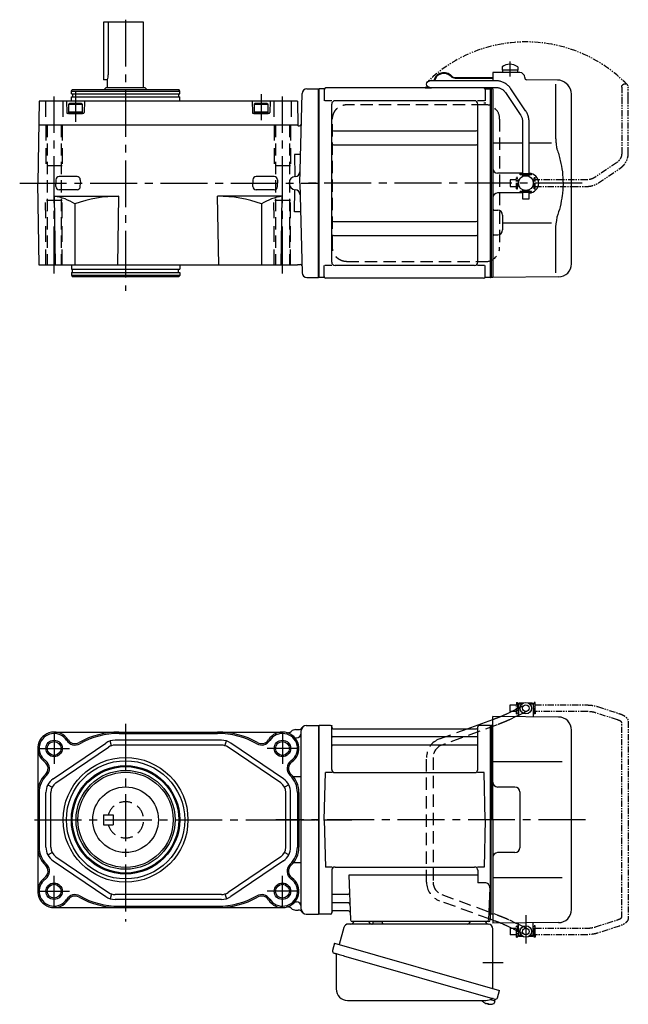
# Model space of a CAD drawing. Extents: x -539 to 746, y 55 to 664.
# Drawn here: x 376 to 746, y 64 to 664 of the extents above; entities that cross this region are included whole.
import ezdxf

# ---------------------------------------------------------------- set-up
doc = ezdxf.new("R2010")
doc.units = 0
doc.header["$LTSCALE"] = 3
doc.header["$MEASUREMENT"] = 0
for name, pattern in [('HIDDEN', [3.75, 2.5, -1.25]), ('HIDDEN2', [4.7625, 3.175, -1.5875]), ('PHANTOM', [2.5, 1.25, -0.25, 0.25, -0.25, 0.25, -0.25]), ('sekkei(A2)', [14.2875, 9.525, -1.5875, 1.5875, -1.5875])]:
    doc.linetypes.add(name, pattern=pattern)
doc.layers.get('0').update_dxf_attribs({"linetype": 'CONTINUOUS'})
for name, color, linetype in [('CENTER', 3, 'sekkei(A2)'), ('HIDDEN', 1, 'HIDDEN'), ('HIDS', 1, 'HIDDEN2'), ('HOJO', 4, 'CONTINUOUS'), ('PHANTOM', 2, 'PHANTOM')]:
    doc.layers.add(name, color=color, linetype=linetype)

# ---------------------------------------------------------------- blocks, each defined once
blk = doc.blocks.new('A$C30EC1130-1')
at = {"layer": 'PHANTOM'}
for p, q in [((-43.63, 69.04), (-56.95, 64.71)), ((-5.75, 70), (-37.02, 70)), ((-5.75, 70), (-5.75, 71.5)), ((-5.75, 71.5), (-5.15, 71.5)), ((-5.75, 66), (-5.75, 70)), ((-5.15, 64.5), (-5.15, 71.5)), ((-4.55, 69.52), (-5.15, 69.52)), ((-4.55, 66.47), (-5.15, 66.47)), ((5.15, 69.52), (4.55, 69.52)), ((5.15, 66.47), (4.55, 66.47)), ((5.75, 71.5), (5.15, 71.5)), ((5.15, 71.5), (5.15, 64.5)), ((5.75, 71.5), (5.75, 70)), ((9.65, 70), (5.75, 70)), ((5.75, 64.5), (5.75, 70)), ((9.65, 69.84), (9.65, 70)), ((9.65, 66), (9.65, 69.84)), ((-55.71, 60.9), (-42.4, 65.23)), ((-37.02, 66), (-5.75, 66)), ((-5.75, 66), (-5.75, 64.5)), ((-5.75, 64.5), (-5.15, 64.5)), ((5.75, 64.5), (5.15, 64.5)), ((5.75, 66), (9.65, 66)), ((-62.35, 59.77), (-62.35, -59.77)), ((-58.35, -59.55), (-58.35, 59.55)), ((-56.95, -64.71), (-43.63, -69.04)), ((-42.4, -65.23), (-55.71, -60.91)), ((-5.75, -66), (-37.02, -66)), ((-5.75, -64.5), (-5.15, -64.5)), ((-5.75, -66), (-5.75, -64.5)), ((-5.75, -70), (-5.75, -66)), ((-5.15, -71.5), (-5.15, -64.5)), ((5.15, -64.5), (5.15, -71.5)), ((5.75, -64.5), (5.15, -64.5)), ((5.75, -70), (5.75, -64.5)), ((9.65, -66), (5.75, -66)), ((9.65, -66), (9.65, -69.84)), ((-37.02, -70), (-5.75, -70)), ((-5.75, -70), (-5.75, -71.5)), ((-5.75, -71.5), (-5.15, -71.5)), ((-4.55, -66.48), (-5.15, -66.48)), ((-4.55, -69.53), (-5.15, -69.53)), ((5.15, -66.48), (4.55, -66.48)), ((5.15, -69.53), (4.55, -69.53)), ((5.75, -71.5), (5.15, -71.5)), ((5.75, -70), (9.65, -70)), ((5.75, -71.5), (5.75, -70)), ((9.65, -69.84), (9.65, -70))]:
    blk.add_line(p, q, dxfattribs=at)
for points, knots in [([(-37.02, 70), (-37.22, 70), (-37.78, 69.99), (-38.72, 69.95), (-39.81, 69.85), (-40.88, 69.7), (-41.92, 69.5), (-42.84, 69.28), (-43.4, 69.11), (-43.63, 69.04)], [0, 0, 0, 0, 0.083813, 0.241997, 0.400431, 0.559314, 0.718913, 0.879532, 1, 1, 1, 1]), ([(-56.95, 64.71), (-57.11, 64.66), (-57.58, 64.5), (-58.31, 64.21), (-59.14, 63.83), (-59.9, 63.41), (-60.57, 62.95), (-61.13, 62.46), (-61.57, 61.96), (-61.91, 61.45), (-62.15, 60.92), (-62.32, 60.36), (-62.34, 59.97), (-62.35, 59.77)], [0, 0, 0, 0, 0.054238, 0.159698, 0.266695, 0.376105, 0.488373, 0.589541, 0.682215, 0.766767, 0.845438, 0.92038, 1, 1, 1, 1]), ([(-58.35, 59.55), (-58.32, 59.58), (-58.26, 59.65), (-58.07, 59.81), (-57.77, 60.01), (-57.37, 60.24), (-56.88, 60.47), (-56.32, 60.7), (-55.9, 60.84), (-55.71, 60.9)], [0.0025984, 0.0025984, 0.0025984, 0.0025984, 0.112236, 0.2512207, 0.3952233, 0.5450082, 0.7003136, 0.8604203, 1, 1, 1, 1]), ([(-42.4, 65.23), (-42.27, 65.27), (-41.91, 65.38), (-41.26, 65.55), (-40.44, 65.72), (-39.56, 65.85), (-38.65, 65.94), (-37.8, 65.99), (-37.25, 66), (-37.02, 66)], [0, 0, 0, 0, 0.083502, 0.2404389, 0.3988672, 0.5588028, 0.7198502, 0.8816553, 1, 1, 1, 1]), ([(-62.35, -59.77), (-62.34, -59.94), (-62.33, -60.29), (-62.19, -60.82), (-61.96, -61.35), (-61.65, -61.85), (-61.25, -62.33), (-60.75, -62.8), (-60.14, -63.25), (-59.42, -63.68), (-58.61, -64.08), (-57.78, -64.42), (-57.21, -64.62), (-56.95, -64.71)], [0, 0, 0, 0, 0.06556, 0.141288, 0.218277, 0.29892, 0.385598, 0.480413, 0.583813, 0.692974, 0.802836, 0.910846, 1, 1, 1, 1]), ([(-55.71, -60.91), (-55.84, -60.86), (-56.19, -60.74), (-56.73, -60.54), (-57.27, -60.29), (-57.71, -60.05), (-58.04, -59.83), (-58.26, -59.65), (-58.32, -59.59), (-58.35, -59.55)], [0, 0, 0, 0, 0.0898068, 0.2557189, 0.4187354, 0.5777384, 0.7319242, 0.8807483, 0.9964124, 0.9964124, 0.9964124, 0.9964124]), ([(-37.02, -66), (-37.18, -66), (-37.67, -66), (-38.46, -65.96), (-39.38, -65.87), (-40.27, -65.75), (-41.11, -65.58), (-41.82, -65.41), (-42.23, -65.28), (-42.4, -65.23)], [0, 0, 0, 0, 0.084681, 0.2469793, 0.4090217, 0.5704383, 0.7309031, 0.8900562, 1, 1, 1, 1]), ([(-43.63, -69.04), (-43.47, -69.09), (-42.98, -69.24), (-42.14, -69.46), (-41.1, -69.67), (-40.03, -69.82), (-38.94, -69.93), (-37.93, -69.99), (-37.29, -70), (-37.02, -70)], [0, 0, 0, 0, 0.085092, 0.247142, 0.407923, 0.567647, 0.726604, 0.885066, 1, 1, 1, 1])]:
    blk.add_open_spline(points, degree=3, knots=knots, dxfattribs=at)
blk = doc.blocks.new('A$C4CAA5B64')
for p, q in [((121.65, 70), (121.7, 70)), ((121.65, 66), (121.65, 70)), ((122.2, 71), (121.7, 70.5)), ((121.7, 70.5), (121.7, 63.61)), ((123.75, 70.5), (121.7, 70.5)), ((124.4, 71), (122.2, 71)), ((130.2, 71), (128, 71)), ((130.7, 70.5), (128.65, 70.5)), ((130.2, 71), (130.7, 70.5)), ((130.7, 70.5), (130.7, 62.78)), ((130.75, 70), (130.7, 70)), ((130.75, 66), (130.75, 70)), ((90.43, 55.46), (106, 61.17)), ((106, 0), (106, 63)), ((146.07, 62.65), (106, 63)), ((114.55, 64.61), (117.44, 66)), ((121.7, 63.61), (120.17, 62.88)), ((121.65, 66), (121.7, 66)), ((121.7, 63.61), (121.7, 62.86)), ((130.75, 66), (130.7, 66)), ((0.3, 57.5), (0, 57.33)), ((0, 57.33), (0, -57.33)), ((0.3, -57.5), (0.3, 57.5)), ((7.16, 57.5), (0.3, 57.5)), ((8, 30.75), (8, 56.74)), ((8.15, 56.67), (8.28, 55.91)), ((8.77, 55.5), (96.23, 55.5)), ((96.85, 56.67), (96.72, 55.91)), ((97, 30.75), (97, 56.74)), ((104.7, 57.5), (97.84, 57.5)), ((104.7, -57.5), (104.7, 57.5)), ((104.7, 57.5), (105, 57.33)), ((105.2, 57.49), (105, 57.3)), ((105, -57.33), (105, 57.33)), ((105, 57.3), (105, 0)), ((106, 57.47), (105.2, 57.49)), ((154, -54.65), (154, 54.65)), ((96.5, 50.67), (8.5, 50.67)), ((96.5, 45.43), (8.5, 45.43)), ((148.22, 35.28), (106, 35.36)), ((3.5, 0), (4.25, 28.75)), ((8.28, 28.75), (4.25, 28.75)), ((10, 28.75), (95, 28.75)), ((100.75, 28.75), (96.72, 28.75)), ((101.5, 0), (100.75, 28.75)), ((119.5, 20), (109, 20)), ((122.5, 17), (122.5, -17)), ((3.5, 0), (4.25, -28.75)), ((101.5, 0), (100.75, -28.75)), ((105, -57.3), (105, 0)), ((106, 0), (106, -63)), ((119.5, -20), (109, -20)), ((8.28, -28.75), (4.25, -28.75)), ((10, -28.75), (95, -28.75)), ((100.75, -28.75), (96.72, -28.75)), ((8, -30.75), (8, -56.74)), ((18.51, -33.79), (19.47, -61.03)), ((97, -33.79), (18.51, -33.79)), ((97, -30.75), (97, -38.37)), ((148.22, -35.28), (106, -35.36)), ((101.22, -38.37), (97, -38.37)), ((104.22, -41.47), (103.53, -61.03)), ((17.89, -45.43), (8.5, -45.43)), ((18.14, -50.67), (8.5, -50.67)), ((0.3, -57.5), (0, -57.33)), ((7.16, -57.5), (0.3, -57.5)), ((8.15, -56.67), (8.28, -55.91)), ((18.31, -55.5), (8.77, -55.5)), ((103.66, -57.5), (104.7, -57.5)), ((104.5, -57.5), (104.5, -61)), ((104.7, -57.5), (105, -57.33)), ((105.2, -57.49), (105, -57.3)), ((106, -57.47), (105.2, -57.49)), ((103.5, -62), (20.47, -62)), ((106, -61.17), (104.5, -60.62)), ((146.07, -62.65), (106, -63)), ((117.44, -66), (114.55, -64.61)), ((120.17, -62.88), (121.7, -63.61)), ((121.65, -66), (121.65, -70)), ((121.7, -66), (121.65, -66)), ((121.7, -63.61), (121.7, -62.86)), ((121.7, -70.5), (121.7, -63.61)), ((130.7, -70.5), (130.7, -62.78)), ((130.75, -66), (130.7, -66)), ((130.75, -66), (130.75, -70)), ((121.65, -70), (121.7, -70)), ((122.2, -71), (121.7, -70.5)), ((123.75, -70.5), (121.7, -70.5)), ((124.4, -71), (122.2, -71)), ((130.2, -71), (128, -71)), ((130.7, -70.5), (128.65, -70.5)), ((130.2, -71), (130.7, -70.5)), ((130.75, -70), (130.7, -70)), ((100.79, -111.3), (100.78, -111.32)), ((101.8, -111.85), (102.14, -111.95)), ((102.14, -111.95), (102.21, -111.71)), ((103.2, -111.99), (103.13, -112.23)), ((103.13, -112.23), (103.46, -112.33)), ((104.58, -109.51), (107.31, -110.29)), ((104.61, -112.42), (104.61, -112.4)), ((107.31, -110.29), (106.88, -111.77)), ((107.38, -109.27), (107.1, -110.23))]:
    blk.add_line(p, q)
at = {"color": 7, "linetype": 'Continuous', "lineweight": 25}
for p, q in [((15.38, -65.68), (12.45, -76.02)), ((103.18, -63.5), (18.27, -63.5)), ((29.2, -62), (22.8, -62)), ((33.2, -62.7), (33.2, -62.1)), ((38.8, -62.1), (33.2, -62.1)), ((38.8, -62.1), (38.8, -62.7)), ((100.2, -62), (93.8, -62)), ((106, -102.84), (106, -66.5)), ((9.78, -75.25), (8.54, -79.57)), ((9.78, -75.25), (110.23, -104.05)), ((10.68, -82.14), (10.68, -103.05)), ((16.64, -83.25), (107.38, -109.27)), ((108.99, -108.38), (110.23, -104.05)), ((17.68, -110.05), (101.89, -110.05))]:
    blk.add_line(p, q, dxfattribs=at)
at = {"color": 7, "linetype": 'Continuous', "lineweight": 25, "flags": 128}
blk.add_lwpolyline([(9.43, -81.18), (9.48, -81.2), (9.64, -81.24), (9.9, -81.32), (10.25, -81.42), (10.7, -81.55), (11.24, -81.7), (11.86, -81.88), (12.54, -82.08), (13.29, -82.29), (14.08, -82.52), (14.91, -82.75), (15.77, -83), (16.64, -83.25)], dxfattribs=at)
for centre, radius in [((126.2, 68), 3.5), ((126.2, 68), 2), ((126.2, -68), 3.5), ((126.2, -68), 2)]:
    blk.add_circle(centre, radius)
for centre, radius, start, end in [((146, 54.65), 8, 0, 89.5), ((7.16, 56.5), 1, 10, 90), ((8.77, 56), 0.5, 190, 270), ((96.23, 56), 0.5, 270, 350), ((97.84, 56.5), 1, 90, 170), ((8.5, 51.17), 0.5, 180, 270), ((96.5, 51.17), 0.5, 270, 360), ((8.5, 44.93), 0.5, 90, 180), ((96.5, 44.93), 0.5, 360, 90), ((10, 30.75), 2, 180, 270), ((95, 30.75), 2, 270, 360), ((109, 23), 3, 180, 270), ((119.5, 17), 3, 0, 90), ((119.5, -17), 3, 270, 0), ((109, -23), 3, 90, 180), ((10, -30.75), 2, 90, 180), ((95, -30.75), 2, 0, 90), ((101.22, -41.37), 3, 358, 90), ((8.5, -44.93), 0.5, 180, 270), ((17.89, -44.43), 1, 270, 2), ((8.5, -51.17), 0.5, 90, 180), ((18.14, -51.67), 1, 2, 90), ((7.16, -56.5), 1, 270, 350), ((8.77, -56), 0.5, 90, 170), ((18.31, -56.5), 1, 2, 90), ((146, -54.65), 8, 270.5, 0), ((20.47, -61), 1, 182, 270), ((102.53, -61), 1, 270, 358), ((103.5, -61), 1, 270, 0), ((104.4, -105.92), 6.5, 219.44083, 236.13313), ((104.4, -105.92), 6.48, 236.16058, 246.29895), ((104.67, -104.97), 7.18, 249.88141, 258.11002), ((104.4, -105.92), 6.48, 261.69248, 271.83085), ((104.4, -105.92), 6.5, 271.8583, 290.35408), ((106.54, -111.68), 0.36, 290.35408, 343.99571)]:
    blk.add_arc(centre, radius, start, end)
at = {"color": 7, "linetype": 'Continuous', "lineweight": 25}
for centre, radius, start, end in [((18.27, -66.5), 3, 90, 164.17647), ((19.5, -61.5), 2, 270, 345.52249), ((32.5, -61.5), 2, 194.47751, 270), ((32.4, -62.7), 0.8, 272.77552, 0), ((39.6, -62.7), 0.8, 180, 270), ((90.5, -61.5), 2, 270, 345.52249), ((103.5, -61.53), 2, 193.73718, 264.26083), ((103, -66.5), 3, 0, 84.26083), ((9.79, -79.93), 1.3, 164, 254), ((9.88, -82.14), 0.8, 0, 74), ((17.68, -103.05), 7, 180, 270), ((101.89, -103.05), 7, 270, 301.53344), ((105.97, -109.7), 0.8, 74, 121.53344), ((107.74, -108.02), 1.3, 254, 344)]:
    blk.add_arc(centre, radius, start, end, dxfattribs=at)
for points, knots in [([(110.72, 62.96), (110.96, 63.05), (111.47, 63.26), (112.23, 63.58), (112.98, 63.9), (113.66, 64.2), (114.18, 64.43), (114.45, 64.56), (114.55, 64.61)], [0.4107421, 0.4107421, 0.4107421, 0.4107421, 0.5016501, 0.6120154, 0.7219799, 0.8313515, 0.9398288, 1, 1, 1, 1]), ([(114.55, -64.61), (114.45, -64.56), (114.19, -64.44), (113.69, -64.21), (113.02, -63.91), (112.29, -63.6), (111.52, -63.28), (110.98, -63.06), (110.72, -62.96)], [0, 0, 0, 0, 0.0578219, 0.1639443, 0.2714638, 0.3802594, 0.4898713, 0.5892597, 0.5892597, 0.5892597, 0.5892597])]:
    blk.add_open_spline(points, degree=3, knots=knots)
at = {"layer": 'CENTER'}
for p, q in [((7.69, 57.5), (8, 57.5)), ((8, 57.5), (8.05, 57.2)), ((162.42, 0), (-26.02, 0)), ((126.2, -58.01), (126.2, -75.45)), ((99.91, -87), (112.47, -87))]:
    blk.add_line(p, q, dxfattribs=at)
at = {"layer": 'HIDDEN'}
for p, q in [((117.44, 66), (125.33, 69.8)), ((127.07, 66.2), (121.7, 63.61)), ((106, 61.17), (107.29, 61.65)), ((120.17, 62.88), (116.28, 61.01)), ((73.57, 49.28), (90.43, 55.46)), ((108.67, 57.89), (74.95, 45.53)), ((65.7, -38.02), (65.7, 38.02)), ((69.7, 38.02), (69.7, -38.02)), ((74.95, -45.53), (108.67, -57.89)), ((104.5, -60.62), (73.57, -49.28)), ((107.29, -61.65), (106, -61.17)), ((116.28, -61.01), (120.17, -62.88)), ((125.33, -69.8), (117.44, -66)), ((121.7, -63.61), (127.07, -66.2))]:
    blk.add_line(p, q, dxfattribs=at)
for centre, radius, start, end in [((77.7, 38.02), 12, 110.1363, 180), ((77.7, 38.02), 8, 110.1363, 180), ((77.7, -38.02), 12, 180, 249.8637), ((77.7, -38.02), 8, 180, 249.8637)]:
    blk.add_arc(centre, radius, start, end, dxfattribs=at)
for points, knots in [([(107.29, 61.65), (107.46, 61.71), (107.94, 61.89), (108.74, 62.19), (109.67, 62.54), (110.32, 62.8), (110.67, 62.94), (110.72, 62.96)], [0, 0, 0, 0, 0.0583218, 0.1692663, 0.280195, 0.3910127, 0.4107421, 0.4107421, 0.4107421, 0.4107421]), ([(116.28, 61.01), (116.18, 60.95), (115.86, 60.8), (115.28, 60.54), (114.53, 60.21), (113.72, 59.86), (112.86, 59.51), (111.96, 59.15), (111.02, 58.78), (110.06, 58.41), (109.27, 58.11), (108.81, 57.94), (108.67, 57.89)], [0, 0, 0, 0, 0.058541, 0.173626, 0.286997, 0.399177, 0.510646, 0.621666, 0.732399, 0.842949, 0.953392, 1, 1, 1, 1]), ([(108.67, -57.89), (108.84, -57.96), (109.34, -58.14), (110.16, -58.45), (111.12, -58.82), (112.05, -59.18), (112.94, -59.54), (113.79, -59.89), (114.59, -60.23), (115.33, -60.56), (115.89, -60.82), (116.19, -60.96), (116.28, -61.01)], [0, 0, 0, 0, 0.058008, 0.168369, 0.278801, 0.389324, 0.500001, 0.610919, 0.722197, 0.834021, 0.946695, 1, 1, 1, 1]), ([(110.72, -62.96), (110.69, -62.95), (110.37, -62.82), (109.75, -62.57), (108.82, -62.22), (108, -61.91), (107.49, -61.72), (107.29, -61.65)], [0.5892597, 0.5892597, 0.5892597, 0.5892597, 0.6000182, 0.7105196, 0.8212539, 0.9321341, 1, 1, 1, 1])]:
    blk.add_open_spline(points, degree=3, knots=knots, dxfattribs=at)
at = {"layer": 'PHANTOM'}
for p, q in [((105.2, 57.49), (105, 57.5)), ((105, 57.5), (105, 57.3)), ((105, -57.5), (105, -57.3)), ((105.2, -57.49), (105, -57.5))]:
    blk.add_line(p, q, dxfattribs=at)
at = {"xscale": -1, "rotation": 360}
blk.add_blockref('A$C30EC1130-1', (126.2, 0), dxfattribs=at)
blk = doc.blocks.new('A$C0D5F27CA-2')
for p, q in [((18.22, 62.35), (51.94, 62.35)), ((51.94, 62.35), (58.5, 62.35)), ((0.14, 44.13), (9.13, 57.45)), ((12.44, 55.21), (3.46, 41.9)), ((51.94, 58.35), (18.22, 58.35)), ((58.5, 58.35), (51.94, 58.35)), ((-2, 5.75), (-2, 37.02)), ((2, 37.02), (2, 5.75)), ((-3.5, 5.75), (2, 5.75)), ((-3.5, 5.15), (-3.5, 5.75)), ((-3.5, 5.15), (3.5, 5.15)), ((-2, 4.55), (2, 4.55)), ((-2, 4.03), (-2, 4.55)), ((-1.52, 5.15), (-1.52, 4.55)), ((1.52, 5.15), (1.52, 4.55)), ((2, 5.75), (3.5, 5.75)), ((2, 4.55), (2, 4.03)), ((3.5, 5.15), (3.5, 5.75)), ((-3.5, -5.75), (-3.5, -5.15)), ((-3.5, -5.15), (3.5, -5.15)), ((-3.5, -5.75), (2, -5.75)), ((-2, -4.55), (-2, -4.03)), ((-2, -4.55), (2, -4.55)), ((-2, -9.65), (-2, -5.75)), ((-1.52, -4.55), (-1.52, -5.15)), ((1.52, -4.55), (1.52, -5.15)), ((2, -4.03), (2, -4.55)), ((2, -5.75), (2, -9.65)), ((2, -5.75), (3.5, -5.75)), ((3.5, -5.75), (3.5, -5.15)), ((0.78, -9.65), (-2, -9.65)), ((2, -9.65), (0.78, -9.65))]:
    blk.add_line(p, q)
blk.add_arc((58.5, 60.35), 2, 270, 90)
for points, knots in [([(9.13, 57.45), (9.25, 57.62), (9.58, 58.09), (10.18, 58.81), (10.96, 59.58), (11.8, 60.26), (12.71, 60.86), (13.66, 61.36), (14.66, 61.76), (15.68, 62.07), (16.74, 62.27), (17.59, 62.34), (18.08, 62.35), (18.22, 62.35)], [0, 0, 0, 0, 0.057937, 0.158761, 0.259517, 0.360129, 0.460601, 0.560941, 0.661167, 0.761303, 0.861377, 0.961421, 1, 1, 1, 1]), ([(18.22, 58.35), (18.09, 58.35), (17.67, 58.34), (16.98, 58.25), (16.16, 58.05), (15.36, 57.74), (14.61, 57.33), (13.91, 56.84), (13.27, 56.25), (12.79, 55.7), (12.53, 55.33), (12.44, 55.21)], [0, 0, 0, 0, 0.058103, 0.183633, 0.309362, 0.43518, 0.560871, 0.686286, 0.811316, 0.935901, 1, 1, 1, 1]), ([(-2, 37.02), (-2, 37.23), (-1.99, 37.82), (-1.9, 38.79), (-1.69, 39.91), (-1.4, 41), (-1, 42.05), (-0.53, 43.04), (-0.13, 43.73), (0.1, 44.08), (0.14, 44.13)], [0, 0, 0, 0, 0.0840699, 0.2333427, 0.3826804, 0.5320169, 0.6813205, 0.8305544, 0.9714213, 1, 1, 1, 1]), ([(3.46, 41.9), (3.38, 41.78), (3.14, 41.42), (2.8, 40.77), (2.47, 39.94), (2.22, 39.06), (2.06, 38.17), (2, 37.48), (2, 37.1), (2, 37.02)], [0, 0, 0, 0, 0.083976, 0.258926, 0.43361, 0.607898, 0.781896, 0.955687, 1, 1, 1, 1])]:
    blk.add_open_spline(points, degree=3, knots=knots)
blk = doc.blocks.new('A$C0D5F27CA-3')
at = {"layer": 'PHANTOM'}
for p, q in [((18.22, 62.35), (51.94, 62.35)), ((51.94, 62.35), (58.5, 62.35)), ((0.14, 44.13), (9.13, 57.45)), ((12.44, 55.21), (3.46, 41.9)), ((51.94, 58.35), (18.22, 58.35)), ((58.5, 58.35), (51.94, 58.35)), ((-2, 5.75), (-2, 37.02)), ((2, 37.02), (2, 5.75)), ((-3.5, 5.75), (2, 5.75)), ((-3.5, 5.15), (-3.5, 5.75)), ((-3.5, 5.15), (3.5, 5.15)), ((-2, 4.55), (2, 4.55)), ((-2, 4.03), (-2, 4.55)), ((-1.52, 5.15), (-1.52, 4.55)), ((1.52, 5.15), (1.52, 4.55)), ((2, 5.75), (3.5, 5.75)), ((2, 4.55), (2, 4.03)), ((3.5, 5.15), (3.5, 5.75)), ((-3.5, -5.75), (-3.5, -5.15)), ((-3.5, -5.15), (3.5, -5.15)), ((-3.5, -5.75), (3.5, -5.75)), ((-2, -4.55), (-2, -4.03)), ((-2, -4.55), (2, -4.55)), ((-2, -9.65), (-2, -5.75)), ((-1.52, -4.55), (-1.52, -5.15)), ((1.52, -4.55), (1.52, -5.15)), ((2, -4.03), (2, -4.55)), ((2, -5.75), (2, -9.65)), ((3.5, -5.15), (3.5, -5.75)), ((0.78, -9.65), (-2, -9.65)), ((2, -9.65), (0.78, -9.65))]:
    blk.add_line(p, q, dxfattribs=at)
blk.add_arc((58.5, 60.35), 2, 270, 90, dxfattribs=at)
for points, knots in [([(9.13, 57.45), (9.25, 57.62), (9.58, 58.09), (10.18, 58.81), (10.96, 59.58), (11.8, 60.26), (12.71, 60.86), (13.66, 61.36), (14.66, 61.76), (15.68, 62.07), (16.74, 62.27), (17.59, 62.34), (18.08, 62.35), (18.22, 62.35)], [0, 0, 0, 0, 0.057937, 0.158761, 0.259517, 0.360129, 0.460601, 0.560941, 0.661167, 0.761303, 0.861377, 0.961421, 1, 1, 1, 1]), ([(18.22, 58.35), (18.09, 58.35), (17.67, 58.34), (16.98, 58.25), (16.16, 58.05), (15.36, 57.74), (14.61, 57.33), (13.91, 56.84), (13.27, 56.25), (12.79, 55.7), (12.53, 55.33), (12.44, 55.21)], [0, 0, 0, 0, 0.058103, 0.183633, 0.309362, 0.43518, 0.560871, 0.686286, 0.811316, 0.935901, 1, 1, 1, 1]), ([(-2, 37.02), (-2, 37.23), (-1.99, 37.82), (-1.9, 38.79), (-1.69, 39.91), (-1.4, 41), (-1, 42.05), (-0.53, 43.04), (-0.13, 43.73), (0.1, 44.08), (0.14, 44.13)], [0, 0, 0, 0, 0.0840699, 0.2333427, 0.3826804, 0.5320169, 0.6813205, 0.8305544, 0.9714213, 1, 1, 1, 1]), ([(3.46, 41.9), (3.38, 41.78), (3.14, 41.42), (2.8, 40.77), (2.47, 39.94), (2.22, 39.06), (2.06, 38.17), (2, 37.48), (2, 37.1), (2, 37.02)], [0, 0, 0, 0, 0.083976, 0.258926, 0.43361, 0.607898, 0.781896, 0.955687, 1, 1, 1, 1])]:
    blk.add_open_spline(points, degree=3, knots=knots, dxfattribs=at)
blk = doc.blocks.new('A$C23577112-1')
for p, q in [((122.53, 67.36), (106, 67.5)), ((106, 67.5), (106, 62.35)), ((111.75, 70.89), (111.75, 68.75)), ((121.25, 68.75), (111.75, 68.75)), ((111.9, 68.75), (111.9, 67.45)), ((121.1, 67.45), (111.9, 67.45)), ((121.1, 68.75), (121.1, 67.45)), ((121.25, 70.89), (121.25, 68.75)), ((83.11, 64.4), (106, 64.4)), ((83.11, 64), (106, 64)), ((125.5, 64.36), (125.5, 64)), ((145.42, 62.83), (126.49, 63)), ((144.28, 60.35), (144.28, 28.58)), ((151.66, 59.84), (151.01, 60.49)), ((0.3, 57.5), (0, 57.33)), ((0, -57.33), (0, 57.33)), ((3.18, 57.5), (0.3, 57.5)), ((0.3, -57.5), (0.3, 57.5)), ((3.5, 57), (3.5, 50.22)), ((100.5, 58), (4.5, 58)), ((64.82, 58.4), (67.26, 58.4)), ((64.82, 58.4), (64.82, 58)), ((64.82, 58), (68.12, 58)), ((101.5, 57), (101.5, 50.22)), ((101.82, 57.5), (104.7, 57.5)), ((104.7, -57.5), (104.7, 57.5)), ((104.7, 57.5), (105, 57.33)), ((105.2, 57.49), (105, 57.3)), ((105, 57.33), (105, -57.33)), ((105, -57.3), (105, 57.3)), ((106, 57.47), (105.2, 57.49)), ((106, 57.53), (106, 0)), ((154, -49.15), (154, 54.19)), ((8.15, 50.22), (3.9, 50.22)), ((8, -48.22), (8, 48.22)), ((95, 50.22), (10, 50.22)), ((101.1, 50.22), (96.85, 50.22)), ((97, -48.22), (97, 48.22)), ((9, 31.88), (96, 31.88)), ((124.2, 24.41), (106, 24.45)), ((141.74, 24.38), (128.2, 24.4)), ((9, 23.41), (96, 23.41)), ((105, -57.3), (105, 0)), ((106, 0), (106, -15.46)), ((124.2, 6), (109, 6)), ((124.2, -6), (109, -6)), ((106, -15.46), (106, -57.5)), ((106.99, -16.46), (109.03, -16.47)), ((9, -23.41), (96, -23.41)), ((112, -19.47), (112, -28.53)), ((141.73, -24.38), (112, -24.41)), ((144.28, -28.58), (144.28, -54.76)), ((9, -31.88), (96, -31.88)), ((106.99, -31.54), (109.03, -31.53)), ((3.5, -57), (3.5, -50.22)), ((8.15, -50.22), (3.9, -50.22)), ((95, -50.22), (10, -50.22)), ((101.1, -50.22), (96.85, -50.22)), ((101.5, -57), (101.5, -50.22)), ((0.3, -57.5), (0, -57.33)), ((3.18, -57.5), (0.3, -57.5)), ((100.5, -58), (4.5, -58)), ((104.5, -57.5), (101.82, -57.5)), ((104.5, -57.5), (104.7, -57.5)), ((104.7, -57.5), (105, -57.33)), ((105.2, -57.49), (105, -57.3)), ((106, -57.47), (105.2, -57.49)), ((146.07, -57.15), (106, -57.5))]:
    blk.add_line(p, q)
at = {"color": 7, "linetype": 'Continuous', "lineweight": 25}
blk.add_line((101.77, 48.78), (100.53, 48.78), dxfattribs=at)
blk.add_circle((126.2, 0), 4.5)
for centre, radius, start, end in [((116.5, 64.45), 8, 53.5764, 126.42368), ((76.32, 60.9), 6.4, 43.74812, 166.90073), ((76.32, 60.9), 6, 43.74812, 166.01025), ((122.5, 64.36), 3, 360, 89.5), ((83.11, 67.4), 3.4, 223.74812, 270), ((83.11, 67.4), 3, 223.74812, 270), ((126.5, 64), 1, 180, 269.5), ((145.35, 54.83), 8, 45, 89.5), ((3.18, 58.5), 1, 270, 311.40962), ((4.5, 57), 1, 90, 180), ((68.12, 59.9), 1.9, 270, 305.3345), ((100.5, 57), 1, 0, 90), ((101.82, 58.5), 1, 228.59038, 270), ((146, 54.19), 8, 0, 45), ((10, 48.22), 2, 90, 180), ((95, 48.22), 2, 0, 90), ((9, 32.88), 1, 180, 270), ((96, 32.88), 1, 270, 0), ((9, 22.41), 1, 90, 180), ((96, 22.41), 1, 0, 90), ((109, 9), 3, 180, 270), ((128, 0), 6, 359.99976, 88.08914), ((109, -9), 3, 90, 180), ((128, 0), 6, 271.91086, 359.99976), ((107, -15.46), 1, 180, 269.5), ((109, -19.47), 3, 0, 89.5), ((9, -22.41), 1, 180, 270), ((96, -22.41), 1, 270, 0), ((109, -28.53), 3, 270.5, 0), ((9, -32.88), 1, 90, 180), ((96, -32.88), 1, 0, 90), ((107, -32.54), 1, 90.5, 180), ((10, -48.22), 2, 180, 270), ((95, -48.22), 2, 270, 0), ((146, -49.15), 8, 270.5, 0), ((3.18, -58.5), 1, 48.59038, 90), ((4.5, -57), 1, 180, 270), ((100.5, -57), 1, 270, 0), ((101.82, -58.5), 1, 90, 131.40962)]:
    blk.add_arc(centre, radius, start, end)
for points, knots in [([(144.28, 28.58), (144.29, 27.78), (144.32, 26.95), (144.44, 25.29), (144.52, 24.47), (144.74, 22.83), (144.88, 22), (145.07, 21.04), (145.1, 20.9), (145.12, 20.76)], [0.0002013, 0.0002013, 0.0002013, 0.0002013, 0.3230943, 0.3230943, 0.6260446, 0.6260446, 0.9289949, 0.9289949, 0.9788862, 0.9788862, 0.9788862, 0.9788862]), ([(145.12, 20.76), (145.92, 18.46), (146.61, 16.13), (147.71, 11.5), (148.12, 9.21), (148.69, 4.57), (148.83, 2.22), (148.82, -1.36), (148.78, -2.57), (148.62, -4.98), (148.5, -6.17), (148.04, -9.72), (147.59, -12.06), (146.49, -16.53), (145.85, -18.66), (145.12, -20.76)], [0.0043765, 0.0043765, 0.0043765, 0.0043765, 0.1757485, 0.1757485, 0.3398793, 0.3398793, 0.5040101, 0.5040101, 0.5877582, 0.5877582, 0.6715064, 0.6715064, 0.8390026, 0.8390026, 0.9956241, 0.9956241, 0.9956241, 0.9956241])]:
    blk.add_open_spline(points, degree=3, knots=knots)
blk.add_open_spline([(145.12, -20.76), (144.57, -23.45), (144.29, -26.15), (144.28, -28.58)], degree=3)
at = {"layer": 'CENTER'}
for p, q in [((116.5, 74.08), (116.5, 64.9)), ((160.56, 0), (-9.97, 0))]:
    blk.add_line(p, q, dxfattribs=at)
at = {"layer": 'HIDDEN'}
for p, q in [((16.99, 47.8), (16.29, 47.77)), ((100.53, 47.8), (16.99, 47.8)), ((101.77, 47.8), (100.53, 47.8)), ((8.49, -39), (8.49, 39)), ((110.23, 39), (110.23, -39)), ((16.99, -47.8), (100.53, -47.8)), ((100.53, -47.8), (101.77, -47.8))]:
    blk.add_line(p, q, dxfattribs=at)
for centre, start, end in [((101.59, 39.17), 358.8908, 88.84611), ((101.59, -39.17), 271.15389, 1.1092)]:
    blk.add_arc(centre, 8.63, start, end, dxfattribs=at)
for points, knots in [([(8.49, 39), (8.49, 39.17), (8.5, 39.64), (8.58, 40.4), (8.76, 41.28), (9.03, 42.14), (9.38, 42.96), (9.81, 43.75), (10.32, 44.48), (10.89, 45.16), (11.53, 45.77), (12.23, 46.31), (12.97, 46.77), (13.76, 47.16), (14.58, 47.45), (15.42, 47.67), (16, 47.74), (16.28, 47.77)], [0, 0, 0, 0, 0.038882, 0.107736, 0.176615, 0.245487, 0.314345, 0.38318, 0.451984, 0.520748, 0.589465, 0.658131, 0.726742, 0.795298, 0.8638, 0.932254, 1, 1, 1, 1]), ([(16.99, -47.8), (16.83, -47.8), (16.37, -47.79), (15.63, -47.7), (14.79, -47.51), (13.96, -47.24), (13.17, -46.88), (12.41, -46.43), (11.7, -45.91), (11.05, -45.32), (10.46, -44.66), (9.94, -43.94), (9.49, -43.18), (9.12, -42.36), (8.82, -41.52), (8.62, -40.64), (8.5, -39.8), (8.49, -39.25), (8.49, -39)], [0, 0, 0, 0, 0.037051, 0.101745, 0.166453, 0.23117, 0.295907, 0.360675, 0.425483, 0.490336, 0.555238, 0.62019, 0.685191, 0.750238, 0.815327, 0.880453, 0.945609, 1, 1, 1, 1])]:
    blk.add_open_spline(points, degree=3, knots=knots, dxfattribs=at)
at = {"layer": 'PHANTOM'}
for p, q in [((105.2, 57.49), (105, 57.5)), ((105, 57.5), (105, 57.3)), ((105, -57.5), (105, -57.3)), ((105.2, -57.49), (105, -57.5))]:
    blk.add_line(p, q, dxfattribs=at)
at = {"layer": 'PHANTOM', "color": 2}
blk.add_arc((126.2, 0), 86.05, 44.10822, 134.10822, dxfattribs=at)
at = {"xscale": -1}
blk.add_blockref('A$C0D5F27CA-2', (126.2, 0), dxfattribs=at)
at = {"xscale": -1, "rotation": 270}
blk.add_blockref('A$C0D5F27CA-3', (126.2, 0), dxfattribs=at)

msp = doc.modelspace()

# ---------------------------------------------------------------- linework, layer by layer
at = {"linetype": 'ByBlock'}
for p, q in [((451.35, 662), (426.85, 662)), ((451.35, 622), (451.35, 662)), ((429.35, 622), (429.35, 627)), ((428.35, 622), (427.35, 621)), ((452.35, 622), (428.35, 622)), ((453.35, 621), (452.35, 622))]:
    msp.add_line(p, q, dxfattribs=at)
for p, q in [((426.85, 662), (426.85, 627)), ((429.77, 662), (429.77, 630)), ((429.35, 627), (426.85, 627)), ((407.35, 620), (407.93, 621)), ((407.35, 618.5), (407.35, 620)), ((407.35, 620), (473.35, 620)), ((407.35, 618.5), (473.35, 618.5)), ((407.93, 621), (472.77, 621)), ((408.05, 618.5), (408.05, 616.5)), ((472.65, 618.5), (472.65, 616.5)), ((473.35, 620), (472.77, 621)), ((473.35, 618.5), (473.35, 620)), ((546.35, 564), (547.77, 618.58)), ((550.77, 621.5), (557.85, 621.5)), ((557.85, 506.5), (557.85, 621.5)), ((387.72, 614), (386.85, 564)), ((544.98, 614), (387.72, 614)), ((404.35, 614), (404.54, 606.99)), ((405.6, 612.2), (406.12, 612.5)), ((405.6, 612.2), (414.1, 612.2)), ((405.6, 612.2), (405.6, 606.5)), ((413.58, 612.5), (406.12, 612.5)), ((407.35, 614), (407.35, 616.5)), ((407.35, 616.5), (473.35, 616.5)), ((413.58, 612.5), (414.1, 612.2)), ((414.1, 606.5), (414.1, 612.2)), ((415.35, 614), (415.17, 606.99)), ((473.35, 614), (473.35, 616.5)), ((517.35, 614), (517.54, 606.99)), ((518.6, 612.2), (519.12, 612.5)), ((518.6, 612.2), (527.1, 612.2)), ((518.6, 612.2), (518.6, 606.5)), ((526.58, 612.5), (519.12, 612.5)), ((526.58, 612.5), (527.1, 612.2)), ((527.1, 606.5), (527.1, 612.2)), ((528.35, 614), (528.17, 606.99)), ((544.98, 614), (545.24, 599.2)), ((414.67, 606.5), (405.03, 606.5)), ((405.6, 607.5), (414.1, 607.5)), ((405.6, 606.5), (414.1, 606.5)), ((527.67, 606.5), (518.03, 606.5)), ((518.6, 607.5), (527.1, 607.5)), ((518.6, 606.5), (527.1, 606.5)), ((387.47, 599.5), (545.23, 599.5)), ((545.44, 599), (545.24, 599.2)), ((545.44, 599), (546.29, 599)), ((546.8, 581.5), (543.15, 581.5)), ((543.15, 581.5), (543.38, 567.97)), ((397.9, 566.03), (397.85, 564)), ((410.8, 567.97), (399.9, 567.97)), ((412.8, 566.08), (412.85, 564)), ((517.9, 566.03), (517.85, 564)), ((530.8, 567.97), (519.9, 567.97)), ((532.8, 566.08), (532.85, 564)), ((387.72, 514), (386.85, 564)), ((397.91, 561.92), (397.85, 564)), ((410.8, 559.97), (399.9, 559.97)), ((412.8, 561.92), (412.85, 564)), ((517.91, 561.92), (517.85, 564)), ((530.8, 559.97), (519.9, 559.97)), ((532.8, 561.92), (532.85, 564)), ((543.15, 546.5), (543.38, 560.03)), ((546.35, 564), (547.77, 509.42)), ((397.72, 514), (396.99, 556)), ((396.99, 556), (436.35, 556)), ((435.62, 514), (436.35, 556)), ((535.71, 556), (496.35, 556)), ((497.08, 514), (496.35, 556)), ((534.98, 514), (535.71, 556)), ((409.56, 551.31), (409.56, 514)), ((523.14, 551.31), (523.14, 514)), ((546.8, 546.5), (543.15, 546.5)), ((544.98, 514), (387.72, 514)), ((407.35, 514), (407.35, 511.5)), ((407.35, 511.5), (473.35, 511.5)), ((408.05, 509.5), (408.05, 511.5)), ((472.65, 509.5), (472.65, 511.5)), ((473.35, 514), (473.35, 511.5)), ((544.98, 514), (544.99, 514.5)), ((544.99, 514.5), (546.67, 514.5)), ((407.35, 509.5), (407.35, 508)), ((407.35, 509.5), (473.35, 509.5)), ((407.35, 508), (407.93, 507)), ((407.35, 508), (473.35, 508)), ((407.93, 507), (472.77, 507)), ((473.35, 508), (472.77, 507)), ((473.35, 509.5), (473.35, 508)), ((550.77, 506.5), (557.85, 506.5)), ((396.85, 229.5), (535.85, 229.5)), ((436.38, 228.63), (496.32, 228.63)), ((543.85, 231), (545.48, 231)), ((547.35, 121.5), (547.35, 230.5)), ((550.35, 233.5), (557.85, 233.5)), ((396.23, 200.98), (428.31, 222.77)), ((431.87, 221.19), (430.99, 224.06)), ((498.78, 224.5), (433.93, 224.5)), ((500.83, 221.19), (501.72, 224.06)), ((536.47, 200.98), (504.4, 222.77)), ((543.45, 226), (544.35, 226)), ((386.85, 219.5), (386.85, 132.5)), ((397.92, 198.49), (429.99, 220.29)), ((498.78, 221.5), (433.93, 221.5)), ((534.79, 198.49), (502.71, 220.29)), ((547.35, 202.19), (542.47, 202.19)), ((387.72, 192.7), (387.72, 159.3)), ((391.85, 159.3), (391.85, 192.7)), ((393.01, 197.38), (395.67, 195.98)), ((394.85, 159.3), (394.85, 192.7)), ((539.69, 197.38), (537.04, 195.98)), ((537.85, 159.3), (537.85, 192.7)), ((540.85, 159.3), (540.85, 192.7)), ((544.98, 192.7), (544.98, 159.3)), ((545.85, 192.7), (545.85, 159.3)), ((393.01, 154.62), (395.67, 156.02)), ((539.69, 154.62), (537.04, 156.02)), ((396.23, 151.02), (428.31, 129.23)), ((397.92, 153.51), (429.99, 131.71)), ((534.79, 153.51), (502.71, 131.71)), ((536.47, 151.02), (504.4, 129.23)), ((547.35, 149.81), (542.47, 149.81)), ((431.87, 130.81), (430.99, 127.94)), ((498.78, 130.5), (433.93, 130.5)), ((498.78, 127.5), (433.93, 127.5)), ((500.83, 130.81), (501.72, 127.94)), ((396.85, 122.5), (535.85, 122.5)), ((436.35, 123.37), (496.35, 123.37)), ((543.45, 126), (544.35, 126)), ((543.85, 121), (545.48, 121)), ((550.35, 118.5), (557.85, 118.5))]:
    msp.add_line(p, q)
at = {"linetype": 'Continuous'}
msp.add_line((557.85, 233.5), (557.85, 118.5), dxfattribs=at)
for centre, radius in [((396.85, 219.5), 4.2), ((535.85, 219.5), 4.2), ((440.35, 176), 38), ((440.35, 176), 36), ((440.35, 176), 33), ((440.35, 176), 32.42), ((440.35, 176), 30.15), ((440.35, 176), 29), ((440.35, 176.06), 20), ((396.85, 132.5), 4.2), ((535.85, 132.5), 4.2)]:
    msp.add_circle(centre, radius)
for centre, radius, start, end in [((418.77, 630), 11, 344.17338, 0), ((550.77, 618.5), 3, 90, 178.5), ((405.03, 607), 0.5, 181.5, 270), ((414.67, 607), 0.5, 270, 358.5), ((518.03, 607), 0.5, 181.5, 270), ((527.67, 607), 0.5, 270, 358.5), ((546.29, 600), 1, 270, 358.5), ((543.53, 570.99), 3, 272.65026, 358.5), ((399.9, 565.97), 2, 90, 178.5), ((410.8, 565.97), 2, 1.5, 90), ((519.9, 565.97), 2, 90, 178.5), ((530.8, 565.97), 2, 1.5, 90), ((543.85, 564), 4, 92.65026, 267.34974), ((399.9, 561.97), 2, 181.5, 270), ((410.8, 561.97), 2, 270, 358.5), ((519.9, 561.97), 2, 181.5, 270), ((530.8, 561.97), 2, 270, 358.5), ((543.53, 557.01), 3, 1.5, 87.34974), ((392.54, 524.88), 31.44, 57.22451, 81.868), ((436.04, 478.9), 77.1, 89.77159, 110.0863), ((496.66, 478.9), 77.1, 69.9137, 90.22841), ((540.16, 524.88), 31.44, 98.132, 122.77549), ((546.67, 513.5), 1, 1.5, 90), ((550.77, 509.5), 3, 181.5, 270), ((396.85, 219.5), 10, 32.06079, 234.56473), ((396.85, 219.5), 9.13, 32.06079, 234.56473), ((436.35, 180), 49.5, 90, 119.44039), ((436.35, 180), 48.63, 89.96713, 119.44039), ((496.35, 180), 48.63, 60.55961, 90.03287), ((496.35, 180), 49.5, 60.55961, 90), ((535.85, 219.5), 10, 305.43527, 147.93921), ((535.85, 219.5), 9.13, 305.43527, 147.93921), ((539.06, 232.1), 3, 255.73106, 313.24586), ((543.85, 227), 4, 90, 133.24587), ((544.35, 229), 3, 270, 0), ((545.48, 234), 3, 270, 324.31431), ((550.35, 230.5), 3, 90, 180), ((409.56, 227.46), 5.87, 212.06079, 299.4404), ((409.56, 227.46), 5, 212.06079, 299.4404), ((433.93, 214.5), 10, 90, 124.1956), ((498.78, 214.5), 10, 55.80439, 90), ((523.14, 227.46), 5.87, 240.55962, 327.93921), ((523.14, 227.46), 5, 240.55962, 327.93921), ((433.93, 214.5), 7, 90, 124.1956), ((498.78, 214.5), 7, 55.80439, 90), ((388.15, 207.28), 5, 313.22281, 54.56473), ((388.15, 207.28), 5.87, 313.22281, 54.56473), ((544.55, 207.28), 5.87, 125.43527, 226.77721), ((544.55, 207.28), 5, 125.43527, 226.77721), ((401.85, 192.7), 15, 133.22279, 180), ((401.85, 192.7), 14.13, 133.22279, 180), ((401.85, 192.7), 10, 124.1956, 180), ((401.85, 192.7), 7, 124.1956, 180), ((530.85, 192.7), 7, 0, 55.80439), ((530.85, 192.7), 10, 0, 55.80439), ((530.85, 192.7), 14.13, 0, 46.7772), ((530.85, 192.7), 15, 0, 46.7772), ((401.85, 159.3), 15, 180, 226.77721), ((401.85, 159.3), 14.13, 180, 226.77721), ((401.85, 159.3), 10, 180, 235.8044), ((401.85, 159.3), 7, 180, 235.8044), ((530.85, 159.3), 7, 304.19561, 0), ((530.85, 159.3), 10, 304.19561, 0), ((530.85, 159.3), 14.13, 313.22281, 0), ((530.85, 159.3), 15, 313.22281, 0), ((388.15, 144.72), 5, 305.43527, 46.7772), ((388.15, 144.72), 5.87, 305.43527, 46.7772), ((544.55, 144.72), 5.87, 133.22279, 234.56473), ((544.55, 144.72), 5, 133.22279, 234.56473), ((396.85, 132.5), 10, 125.43527, 327.93921), ((396.85, 132.5), 9.13, 125.43527, 327.93921), ((535.85, 132.5), 10, 212.06079, 54.56473), ((535.85, 132.5), 9.13, 212.06079, 54.56473), ((409.56, 124.54), 5.87, 60.55961, 147.93921), ((409.56, 124.54), 5, 60.55961, 147.93921), ((436.35, 172), 49.5, 240.55962, 270), ((436.35, 172), 48.63, 240.55962, 270), ((433.93, 137.5), 10, 235.8044, 270), ((433.93, 137.5), 7, 235.8044, 270), ((496.35, 172), 48.63, 270, 299.4404), ((496.35, 172), 49.5, 270, 299.4404), ((498.78, 137.5), 7, 270, 304.19561), ((498.78, 137.5), 10, 270, 304.19561), ((523.14, 124.54), 5.87, 32.06079, 119.44039), ((523.14, 124.54), 5, 32.06079, 119.44039), ((539.06, 119.9), 3, 46.75414, 104.26894), ((543.85, 125), 4, 226.75413, 270), ((544.35, 123), 3, 0, 90), ((545.48, 118), 3, 35.68569, 90), ((550.35, 121.5), 3, 180, 270)]:
    msp.add_arc(centre, radius, start, end)
at = {"layer": 'CENTER'}
for p, q in [((440.35, 663.6), (440.35, 498.29)), ((409.85, 619.43), (409.85, 601.28)), ((522.85, 618.19), (522.85, 602.36)), ((396.85, 508.96), (396.85, 616.88)), ((535.85, 508.96), (535.85, 616.88)), ((375.9, 564), (557.85, 564)), ((440.35, 234.49), (440.35, 113.98)), ((396.85, 228.92), (396.85, 210.08)), ((535.85, 228.92), (535.85, 210.08)), ((387.46, 219.5), (406.24, 219.5)), ((545.24, 219.5), (526.46, 219.5)), ((384.92, 176), (557.85, 176)), ((517.92, 176), (578.06, 176)), ((396.85, 123.08), (396.85, 141.92)), ((535.85, 123.08), (535.85, 141.92)), ((387.46, 132.5), (406.24, 132.5)), ((545.24, 132.5), (526.46, 132.5))]:
    msp.add_line(p, q, dxfattribs=at)
at = {"layer": 'HIDDEN'}
for p, q in [((392.65, 599.5), (392.65, 514)), ((401.05, 599.5), (401.05, 514)), ((531.65, 599.5), (531.65, 514)), ((540.05, 599.5), (540.05, 514)), ((426.85, 179), (432.85, 179)), ((426.85, 179), (426.85, 173)), ((432.85, 179), (432.85, 173)), ((426.85, 173), (432.85, 173))]:
    msp.add_line(p, q, dxfattribs=at)
msp.add_arc((440.35, 176), 11, 195.82662, 164.17338, dxfattribs=at)
at = {"layer": 'HIDS'}
for p, q in [((391.6, 614), (391.6, 599.5)), ((402.1, 614), (402.1, 599.5)), ((530.6, 614), (530.6, 599.5)), ((541.1, 614), (541.1, 599.5)), ((391.85, 599.5), (391.85, 574.5)), ((401.85, 599.5), (401.85, 574.5)), ((530.85, 599.5), (530.85, 574.5)), ((540.85, 599.5), (540.85, 574.5)), ((401.85, 574.5), (391.85, 574.5)), ((401.85, 574.5), (391.85, 574.5)), ((540.85, 574.5), (530.85, 574.5)), ((540.85, 574.5), (530.85, 574.5)), ((401.67, 553.5), (391.67, 553.5)), ((391.85, 514), (391.67, 553.5)), ((401.85, 514), (401.67, 553.5)), ((540.67, 553.5), (530.67, 553.5)), ((530.85, 514), (530.67, 553.5)), ((540.85, 514), (540.67, 553.5))]:
    msp.add_line(p, q, dxfattribs=at)
at = {"layer": 'HOJO'}
for centre in [(396.85, 219.5), (535.85, 219.5), (396.85, 132.5), (535.85, 132.5)]:
    msp.add_circle(centre, 5, dxfattribs=at)

# ---------------------------------------------------------------- block references
for name, p in [('A$C23577112-1', (557.85, 564)), ('A$C4CAA5B64', (557.85, 176))]:
    msp.add_blockref(name, p)

doc.saveas('drawing.dxf')
